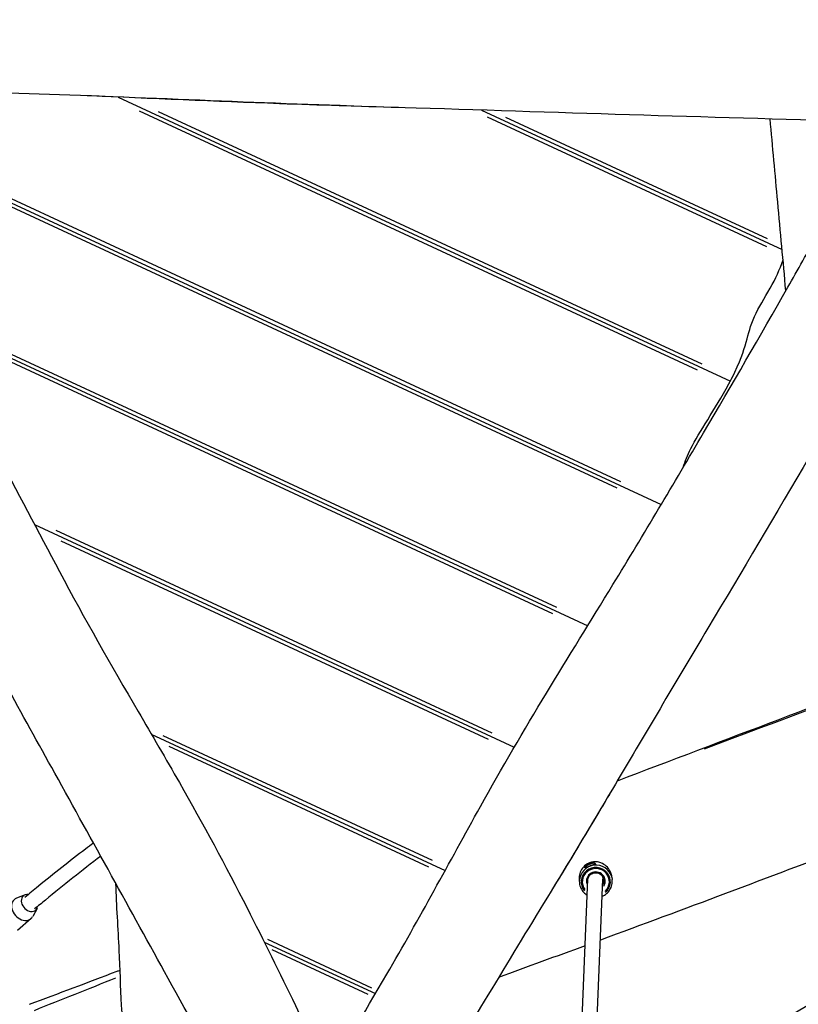
# Model space of a CAD drawing. Units: millimetres. Extents: x -6583 to 7322, y -4597 to 5227.
# Drawn here: x -1667 to -839, y -2099 to -1052 of the extents above; entities that cross this region are included whole.
import ezdxf

# ---------------------------------------------------------------- set-up
doc = ezdxf.new("R2010")
doc.units = ezdxf.units.MM
doc.header["$LTSCALE"] = 90
doc.layers.add('SW_Toestellen', color=2, linetype='Continuous')

msp = doc.modelspace()

# ---------------------------------------------------------------- linework, layer by layer
at = {"layer": 'SW_Toestellen'}
for p, q in [((-1562, -1134.1), (-910.9, -1436.2)), ((-1562, -1134.1), (-910.9, -1436.2)), ((-1886.6, -1148.8), (-984.4, -1567.5)), ((-1886.6, -1148.8), (-984.4, -1567.5)), ((-945.8, -1424.5), (-1539.4, -1149)), ((-1519.5, -1149.4), (-941.2, -1417.8)), ((-1175.6, -1148), (-855.9, -1296.4)), ((-1175.6, -1148), (-855.9, -1296.4)), ((-872, -1293.4), (-1169.3, -1155.4)), ((-1149.9, -1155.5), (-871.7, -1284.6)), ((-1844.5, -1163.9), (-1027.7, -1543)), ((-1031.3, -1550.1), (-1838.6, -1175.5)), ((-1767.4, -1369.5), (-1062.6, -1696.6)), ((-1767.4, -1369.5), (-1062.6, -1696.6)), ((-1735.1, -1380.1), (-1096, -1676.7)), ((-1099.7, -1683.8), (-1729.3, -1391.6)), ((-1651, -1588.9), (-1140.7, -1825.7)), ((-1651, -1588.9), (-1140.7, -1825.7)), ((-1628.3, -1595), (-1164.5, -1810.3)), ((-1168, -1817.4), (-1622.6, -1606.4)), ((-1526.8, -1811.9), (-1214.3, -1956.9)), ((-1526.8, -1811.9), (-1214.3, -1956.9)), ((-1514.4, -1813.2), (-1228.2, -1946)), ((-1231.5, -1953.3), (-1507.9, -1825)), ((-1073.5, -2241.4), (-1062.5, -1966.3)), ((-1071.7, -1967.6), (-1071.4, -1970.5)), ((-1057.1, -2231.9), (-1046.5, -1966)), ((-1036.9, -1963.9), (-1036.6, -1966.4)), ((-1661.1, -1982.9), (-1670.1, -1986.3)), ((-1648.4, -1997.4), (-1653, -2005.8)), ((-1654.7, -2008.1), (-1669.3, -2020.9)), ((-1403.4, -2030.1), (-1292.5, -2081.6)), ((-1406.7, -2033), (-1288.4, -2087.9)), ((-1406.7, -2033), (-1288.4, -2087.9)), ((-1296.1, -2088.7), (-1398.1, -2041.4))]:
    msp.add_line(p, q, dxfattribs=at)
for centre, major_axis, ratio, start_param, end_param in [((-1054.4, -1964.7), (-17.4, -2), 0.977663, 4.722477, 5.228398), ((-1054, -1968.4), (17.4, 2), 0.977663, 0.15708, 2.984513), ((-1054, -1968.9), (15.4, 1.8), 0.977663, 5.314114, 9.990922), ((-1054, -1968.9), (14.3, 1.7), 0.977663, 5.351573, 9.94266), ((-1060.2, -1951.6), (5.82, 2.29), 0.203481, 0.477743, 2.556285), ((-1054, -1968.3), (-9.99, -1.16), 0.977663, 2.472263, 6.459705), ((-1054.1, -1968), (9.11, 1.06), 0.977663, 5.72216, 9.444198), ((-1054.1, -1967.5), (8.44, 0.98), 0.977663, 5.689771, 6.251953), ((-1663.7, -1997.9), (8.9, -10.1), 0.761953, 2.863501, 6.561277), ((-1656.4, -1991.5), (6.6, -7.52), 0.761953, 2.430362, 6.85518)]:
    msp.add_ellipse(centre, major_axis=major_axis, ratio=ratio, start_param=start_param, end_param=end_param, dxfattribs=at)
for points, knots in [([(-1392.3, -2430.2), (-1379.4, -2422.5), (-1366.4, -2414.7), (-1276.1, -2360.7), (-1198.7, -2314.8), (-1001.7, -2199.2), (-881.9, -2130.3), (-644.5, -1996.6), (-527.2, -1931.4), (-264.8, -1785.5), (-119.8, -1704.5), (150.4, -1554.3), (276.6, -1486.4), (465.7, -1382.7), (528.6, -1347.5), (625.3, -1290.9), (659.7, -1270.4), (727.2, -1230), (760.3, -1210.1), (845.3, -1159.3), (897.1, -1128.4), (1031, -1049.8), (1113.4, -1002.7), (1313.1, -888.8), (1430.8, -822.6), (1700.4, -670.3), (1852.2, -583.4), (2032.2, -476.1), (2062.2, -458.1), (2092.1, -440)], [17.809423, 17.809423, 17.809423, 17.809423, 22.342841, 22.342841, 49.362451, 49.362451, 90.845796, 90.845796, 131.105646, 131.105646, 180.92828, 180.92828, 223.874422, 223.874422, 245.707469, 245.707469, 257.742523, 257.742523, 269.347729, 269.347729, 287.447996, 287.447996, 315.926818, 315.926818, 356.423845, 356.423845, 408.844848, 408.844848, 419.345187, 419.345187, 419.345187, 419.345187]), ([(2002.9, -641.8), (1938.8, -678.8), (1874.8, -715.9), (1639.2, -852.2), (1467.8, -951.4), (1132.6, -1145.3), (968.7, -1239.8), (660, -1417), (515.3, -1499.9), (267.2, -1643), (163.6, -1702.9), (-113.4, -1863.8), (-286.7, -1965.2), (-738.4, -2229.6), (-1017.3, -2391.9), (-1353.2, -2588.3), (-1410.5, -2621.9), (-1467.8, -2655.6)], [17.800179, 17.800179, 17.800179, 17.800179, 40.000167, 40.000167, 99.453461, 99.453461, 156.237085, 156.237085, 206.277158, 206.277158, 242.182815, 242.182815, 302.420591, 302.420591, 399.240757, 399.240757, 419.173451, 419.173451, 419.173451, 419.173451]), ([(-1440.1, -2195.8), (-1463.1, -2154.5), (-1486, -2113.1), (-1549.1, -1998.9), (-1589.1, -1926), (-1664.6, -1790.3), (-1699.4, -1727), (-1764.2, -1603.8), (-1794.9, -1544.2), (-1851, -1440), (-1875.4, -1395), (-1935.7, -1285), (-1971.8, -1219.8), (-2043.1, -1092.3), (-2078.4, -1029.8), (-2114, -967.5)], [8.771835, 8.771835, 8.771835, 8.771835, 22.962785, 22.962785, 47.941084, 47.941084, 69.654451, 69.654451, 89.95829, 89.95829, 105.382619, 105.382619, 127.763501, 127.763501, 149.298814, 149.298814, 149.298814, 149.298814]), ([(-1966.8, -1001.2), (-1964.1, -1006.3), (-1961.4, -1011.3), (-1950.5, -1031.5), (-1942.3, -1046.6), (-1912.4, -1101.5), (-1890.6, -1141.4), (-1832.7, -1247.9), (-1796.8, -1314.6), (-1715.2, -1467.2), (-1669.8, -1553.6), (-1598, -1688.6), (-1569.7, -1738.4), (-1526.1, -1813), (-1511.4, -1838.2), (-1471.9, -1907.3), (-1447.8, -1951.9), (-1407.4, -2031.2), (-1390.4, -2065.8), (-1361.7, -2124.8), (-1350.1, -2149.4), (-1337.8, -2173.6)], [10.042032, 10.042032, 10.042032, 10.042032, 11.760355, 11.760355, 16.915592, 16.915592, 30.572175, 30.572175, 53.376629, 53.376629, 82.734496, 82.734496, 99.901867, 99.901867, 108.640739, 108.640739, 123.802857, 123.802857, 135.413643, 135.413643, 143.554508, 143.554508, 143.554508, 143.554508]), ([(-597.7, -1163.4), (-652, -1162.2), (-706.2, -1161.1), (-922.2, -1156.6), (-1083.8, -1150.7), (-1368, -1142.2), (-1490.5, -1136.8), (-1671.2, -1129.8), (-1729, -1128.4), (-1824.3, -1126.4), (-1861.8, -1125.8), (-1899.4, -1125.3)], [10.107756, 10.107756, 10.107756, 10.107756, 26.437473, 26.437473, 75.080279, 75.080279, 112.068891, 112.068891, 129.401638, 129.401638, 140.687006, 140.687006, 140.687006, 140.687006]), ([(-1263.8, -1145.3), (-1306, -1144), (-1348.2, -1142.7), (-1458.8, -1138.8), (-1526.9, -1135.5), (-1595.2, -1132.8)], [0.515091, 0.515091, 0.515091, 0.515091, 0.5996175, 0.5996175, 0.7370792, 0.7370792, 0.7370792, 0.7370792]), ([(-1031.1, -1861.5), (-917.1, -1818.1), (-803.1, -1774.9), (-551.4, -1680), (-413.7, -1628.2), (104.9, -1433.1), (486.1, -1289.7), (867.3, -1146.3)], [67.113784, 67.113784, 67.113784, 67.113784, 103.748557, 103.748557, 147.929752, 147.929752, 270.204903, 270.204903, 270.204903, 270.204903]), ([(-851.9, -1340.2), (-854.7, -1308.7), (-857.6, -1277.2), (-863.2, -1216.3), (-865.9, -1186.8), (-868.6, -1157.4)], [0.504764, 0.504764, 0.504764, 0.504764, 10.000002, 10.000002, 18.873986, 18.873986, 18.873986, 18.873986]), ([(-938.4, -1827.6), (-619.4, -1706.6), (-298.8, -1590.6), (264.7, -1378.9), (508.7, -1286.5), (752.6, -1194.2)], [0.1845449, 0.1845449, 0.1845449, 0.1845449, 0.4285823, 0.4285823, 0.614978, 0.614978, 0.614978, 0.614978]), ([(-649.2, -1210.6), (-672.8, -1251.5), (-696.4, -1292.4), (-790.8, -1455.8), (-862.2, -1577.8), (-968.9, -1756.2), (-1002.6, -1813.4), (-1057.9, -1906.8), (-1079.6, -1942.9), (-1144, -2048.3), (-1186, -2117.4), (-1247.8, -2223.8), (-1268.7, -2260.3), (-1310.1, -2332.9), (-1330.6, -2369.2), (-1351, -2405.5)], [8.836004, 8.836004, 8.836004, 8.836004, 23.010216, 23.010216, 65.534984, 65.534984, 85.470942, 85.470942, 98.137108, 98.137108, 122.539049, 122.539049, 135.184846, 135.184846, 147.698109, 147.698109, 147.698109, 147.698109]), ([(-1398, -2281.1), (-1381.4, -2251.6), (-1365, -2222), (-1324.8, -2150.5), (-1300.7, -2108.9), (-1242, -2008.5), (-1209.8, -1948.3), (-1154.1, -1848.1), (-1130.6, -1808), (-1083.2, -1729.8), (-1059.3, -1691.4), (-1003.1, -1599.3), (-971.1, -1545.3), (-909.1, -1439.9), (-879.3, -1388.4), (-839.2, -1317.8), (-828.6, -1299.1), (-818, -1280.3)], [9.907724, 9.907724, 9.907724, 9.907724, 20.085584, 20.085584, 34.587355, 34.587355, 55.053338, 55.053338, 69.025468, 69.025468, 82.637588, 82.637588, 101.531209, 101.531209, 119.558423, 119.558423, 126.030968, 126.030968, 126.030968, 126.030968]), ([(-909.1, -1432.7), (-892, -1399), (-894.2, -1387.3), (-880.7, -1357.6), (-874.7, -1348.3), (-862.7, -1327), (-858.3, -1318), (-854.9, -1307.1)], [0.050199, 0.050199, 0.050199, 0.050199, 11.45695, 11.45695, 17.275323, 17.275323, 22.93367, 22.93367, 22.93367, 22.93367]), ([(-910.9, -1436.2), (-910.9, -1436.2), (-910.9, -1436.2), (-910.9, -1436.2), (-910.9, -1436.1), (-910.7, -1435.8), (-910.6, -1435.5), (-910.3, -1434.9), (-910.1, -1434.6), (-909.7, -1433.9), (-909.5, -1433.5), (-909.3, -1433), (-909.2, -1432.9), (-909.2, -1432.8), (-909.1, -1432.8), (-909.1, -1432.7), (-909.1, -1432.7), (-909.1, -1432.7), (-909.1, -1432.7), (-909.1, -1432.7)], [2.9305339, 2.9305339, 2.9305339, 2.9305339, 2.9340392, 2.9340392, 3.0927043, 3.0927043, 3.2480927, 3.2480927, 3.3714206, 3.3714206, 3.5174333, 3.5174333, 3.5466963, 3.5466963, 3.5544856, 3.5544856, 3.5590029, 3.5590029, 3.560766, 3.560766, 3.560766, 3.560766]), ([(-961, -1528.1), (-959, -1521.4), (-956.7, -1515.4), (-948.4, -1499.1), (-942.3, -1489.3), (-927.8, -1465.8), (-919.9, -1452.8), (-912.8, -1439.8)], [6.041599, 6.041599, 6.041599, 6.041599, 9.933669, 9.933669, 14.734504, 14.734504, 19.343988, 19.343988, 19.343988, 19.343988]), ([(-912.8, -1439.8), (-912.8, -1439.8), (-912.8, -1439.8), (-912.8, -1439.7), (-912.8, -1439.7), (-912.8, -1439.7), (-912.8, -1439.7), (-912.7, -1439.6), (-912.7, -1439.5), (-912.6, -1439.4), (-912.6, -1439.3), (-912.4, -1438.9), (-912.2, -1438.7), (-911.9, -1438.1), (-911.8, -1437.8), (-911.5, -1437.2), (-911.3, -1437), (-911.1, -1436.5), (-911, -1436.4), (-910.9, -1436.3), (-910.9, -1436.2), (-910.9, -1436.2)], [3.0064976, 3.0064976, 3.0064976, 3.0064976, 3.0073754, 3.0073754, 3.0114546, 3.0114546, 3.0179497, 3.0179497, 3.0389296, 3.0389296, 3.0715092, 3.0715092, 3.1628565, 3.1628565, 3.279797, 3.279797, 3.4118598, 3.4118598, 3.5551283, 3.5551283, 3.6365216, 3.6365216, 3.6365216, 3.6365216]), ([(-1039.6, -1876), (-1045.6, -1886), (-1051.6, -1896), (-1071, -1928.6), (-1084.6, -1951.1), (-1098.3, -1973.5)], [0.57621224, 0.57621224, 0.57621224, 0.57621224, 0.59961745, 0.59961745, 0.65222591, 0.65222591, 0.65222591, 0.65222591]), ([(-699.8, -1899.4), (-771.9, -1926.9), (-844, -1954.4), (-960.4, -1998.1), (-1004.8, -2014.6), (-1049.1, -2030.9)], [322.420894, 322.420894, 322.420894, 322.420894, 345.578953, 345.578953, 359.7763, 359.7763, 359.7763, 359.7763]), ([(-1588.3, -1927.7), (-1591.2, -1929.8), (-1594, -1932), (-1605.3, -1940.6), (-1613.7, -1947.1), (-1630.4, -1960.3), (-1638.7, -1967), (-1651.8, -1977.7), (-1656.6, -1981.7), (-1661.4, -1985.7)], [0.0201541, 0.0201541, 0.0201541, 0.0201541, 0.02421696, 0.02421696, 0.03632543, 0.03632543, 0.04843391, 0.04843391, 0.0555213, 0.0555213, 0.0555213, 0.0555213]), ([(-1580.5, -1941.8), (-1600.5, -1956.9), (-1620.1, -1972.4), (-1643.3, -1991.5), (-1647.1, -1994.6), (-1651, -1997.8)], [0.0210108, 0.0210108, 0.0210108, 0.0210108, 0.049742, 0.049742, 0.05546467, 0.05546467, 0.05546467, 0.05546467]), ([(-1036.9, -1963.9), (-1037.1, -1962.4), (-1037.5, -1960.8), (-1038.9, -1957.2), (-1040.2, -1955.2), (-1043.2, -1951.9), (-1045, -1950.6), (-1048.2, -1949), (-1049.4, -1948.5), (-1052.6, -1947.7), (-1054.6, -1947.5), (-1056.6, -1947.8)], [7.426068, 7.426068, 7.426068, 7.426068, 7.890438, 7.890438, 8.593792, 8.593792, 9.252325, 9.252325, 9.659255, 9.659255, 10.257366, 10.257366, 10.257366, 10.257366]), ([(-1064.7, -1950.9), (-1066.6, -1952.3), (-1068.1, -1954), (-1070.3, -1957.7), (-1071, -1959.6), (-1071.9, -1963.5), (-1072, -1965.5), (-1071.7, -1967.6)], [0, 0, 0, 0, 0.687451, 0.687451, 1.279323, 1.279323, 1.892979, 1.892979, 1.892979, 1.892979]), ([(-1065.1, -1954.2), (-1065.2, -1954.2), (-1065.3, -1954.2), (-1065.6, -1954.2), (-1065.7, -1954.1), (-1065.7, -1953.8), (-1065.7, -1953.5), (-1065.4, -1953.1), (-1065.3, -1953), (-1065.3, -1952.9)], [1.6872324, 1.6872324, 1.6872324, 1.6872324, 1.7525781, 1.7525781, 1.9970126, 1.9970126, 2.241447, 2.241447, 2.3067927, 2.3067927, 2.3067927, 2.3067927]), ([(-1065.3, -1952.9), (-1065.1, -1952.6), (-1064.8, -1952.3), (-1064.1, -1951.6), (-1063.5, -1951.1), (-1062.1, -1950.2), (-1061.4, -1949.8), (-1059.9, -1949.2), (-1059.1, -1949), (-1057.6, -1948.8), (-1056.8, -1948.8), (-1055.9, -1948.9), (-1055.5, -1948.9), (-1055.2, -1949)], [0.319652, 0.319652, 0.319652, 0.319652, 0.475586, 0.475586, 0.713231, 0.713231, 0.950876, 0.950876, 1.188521, 1.188521, 1.426165, 1.426165, 1.582099, 1.582099, 1.582099, 1.582099]), ([(-1055.1, -1950.4), (-1055.3, -1950.5), (-1055.7, -1950.6), (-1056.6, -1950.9), (-1057.3, -1951.1), (-1058.8, -1951.6), (-1059.6, -1951.9), (-1061.1, -1952.4), (-1061.8, -1952.7), (-1063.2, -1953.3), (-1063.8, -1953.6), (-1064.6, -1954), (-1064.9, -1954.1), (-1065.1, -1954.2)], [2.221403, 2.221403, 2.221403, 2.221403, 2.377337, 2.377337, 2.614982, 2.614982, 2.852627, 2.852627, 3.090272, 3.090272, 3.327917, 3.327917, 3.48385, 3.48385, 3.48385, 3.48385]), ([(-1055.2, -1949), (-1055.1, -1949.1), (-1055, -1949.1), (-1054.6, -1949.3), (-1054.5, -1949.5), (-1054.5, -1949.7), (-1054.4, -1949.8), (-1054.6, -1950), (-1054.9, -1950.3), (-1055, -1950.3), (-1055.1, -1950.4)], [-0.3097802, -0.3097802, -0.3097802, -0.3097802, -0.2444345, -0.2444345, 0, 0, 0, 0.2444345, 0.2444345, 0.3097802, 0.3097802, 0.3097802, 0.3097802]), ([(-1062.6, -1968.2), (-1062.7, -1967.4), (-1062.6, -1966.6), (-1062.4, -1965.7), (-1062.4, -1965.6), (-1062.3, -1965.5)], [3.4274006, 3.4274006, 3.4274006, 3.4274006, 3.7262633, 3.7262633, 3.7708245, 3.7708245, 3.7708245, 3.7708245]), ([(-1062.3, -1965.5), (-1062.3, -1965.4), (-1062.3, -1965.4), (-1062.3, -1965.3), (-1062.2, -1965.1), (-1062, -1964.5), (-1061.8, -1964.1), (-1061.4, -1963.3), (-1061.3, -1963.1), (-1061, -1962.7), (-1060.9, -1962.6), (-1060.7, -1962.4), (-1060.7, -1962.3), (-1060.5, -1962.1), (-1060.4, -1962), (-1060.2, -1961.8), (-1060, -1961.6), (-1059.7, -1961.3), (-1059.5, -1961.2), (-1059.3, -1961)], [-0.7123838, -0.7123838, -0.7123838, -0.7123838, -0.7013802, -0.7013802, -0.6100532, -0.6100532, -0.4788293, -0.4788293, -0.4147429, -0.4147429, -0.3814384, -0.3814384, -0.3555199, -0.3555199, -0.3276775, -0.3276775, -0.2854506, -0.2854506, -0.2284415, -0.2284415, -0.2284415, -0.2284415]), ([(-1059.3, -1961), (-1058.7, -1960.6), (-1058, -1960.2), (-1056.5, -1959.6), (-1055.6, -1959.4), (-1053.9, -1959.3), (-1053, -1959.3), (-1051.2, -1959.7), (-1050.4, -1960), (-1048.9, -1960.9), (-1048.2, -1961.5), (-1047, -1962.8), (-1046.6, -1963.6), (-1045.9, -1965.1), (-1045.8, -1965.8), (-1045.7, -1966.5)], [4.431276, 4.431276, 4.431276, 4.431276, 4.692784, 4.692784, 5.004166, 5.004166, 5.314361, 5.314361, 5.626504, 5.626504, 5.943469, 5.943469, 6.26711, 6.26711, 6.536294, 6.536294, 6.536294, 6.536294]), ([(-1047.2, -1984.2), (-1046.9, -1984.1), (-1046.5, -1983.9), (-1044.5, -1982.9), (-1043, -1981.9), (-1040.3, -1979.3), (-1039.2, -1977.7), (-1037.6, -1974.5), (-1037, -1972.7), (-1036.5, -1969.4), (-1036.5, -1967.9), (-1036.6, -1966.4)], [4.744901, 4.744901, 4.744901, 4.744901, 4.808569, 4.808569, 5.129748, 5.129748, 5.450142, 5.450142, 5.769559, 5.769559, 6.030077, 6.030077, 6.030077, 6.030077]), ([(-1046.9, -1963.1), (-1046.8, -1963.3), (-1046.8, -1963.4), (-1046.6, -1964.3), (-1046.5, -1965.2), (-1046.5, -1966)], [-4.5337693, -4.5337693, -4.5337693, -4.5337693, -4.4952644, -4.4952644, -4.2438344, -4.2438344, -4.2438344, -4.2438344]), ([(-1045.8, -1965.7), (-1045.8, -1966.1), (-1045.8, -1966.6), (-1046, -1967.9), (-1046.3, -1968.7), (-1046.6, -1969.5)], [1.3870134, 1.3870134, 1.3870134, 1.3870134, 1.5179534, 1.5179534, 1.7795303, 1.7795303, 1.7795303, 1.7795303]), ([(-1522.3, -2408.2), (-1522.6, -2403.9), (-1522.9, -2399.6), (-1524.5, -2381.7), (-1526.3, -2367.4), (-1530.3, -2333.4), (-1532.5, -2313), (-1536.3, -2267.5), (-1537.3, -2244.1), (-1544.4, -2200.5), (-1548, -2182.7), (-1554.6, -2143.5), (-1557.2, -2121.5), (-1559.5, -2080.7), (-1560, -2061.4), (-1562, -2018.7), (-1563.8, -1994.2), (-1564.5, -1970.9)], [0, 0, 0, 0, 10.000068, 10.000068, 40.001125, 40.001125, 78.566291, 78.566291, 125.690115, 125.690115, 155.039145, 155.039145, 188.32574, 188.32574, 219.256697, 219.256697, 256.376427, 256.376427, 256.376427, 256.376427]), ([(-1071.4, -1970.5), (-1071.2, -1972.3), (-1070.7, -1974.1), (-1069.1, -1977.4), (-1068.1, -1978.9), (-1065.7, -1981.3), (-1064.5, -1982.3), (-1063.2, -1983.1)], [2.8884844, 2.8884844, 2.8884844, 2.8884844, 3.2068992, 3.2068992, 3.5256484, 3.5256484, 3.7921849, 3.7921849, 3.7921849, 3.7921849]), ([(-1656.5, -2099.3), (-1625.4, -2087.6), (-1594.3, -2075.9), (-1562.2, -2063.7), (-1561.1, -2063.3), (-1560, -2062.9)], [0, 0, 0, 0, 10.000027, 10.000027, 10.348522, 10.348522, 10.348522, 10.348522])]:
    msp.add_open_spline(points, degree=3, knots=knots, dxfattribs=at)
for points in [[(-1062.6, -1967.8), (-1062.6, -1967.7), (-1062.6, -1967.6), (-1062.6, -1967.6)], [(-1065.3, -2036.9), (-1096.1, -2048.3), (-1126.8, -2059.5), (-1157.5, -2070.8)], [(-1651.2, -2105.7), (-1622.4, -2094.2), (-1593.5, -2082.7), (-1564.6, -2071.2)]]:
    msp.add_open_spline(points, degree=3, dxfattribs=at)

doc.saveas('drawing.dxf')
